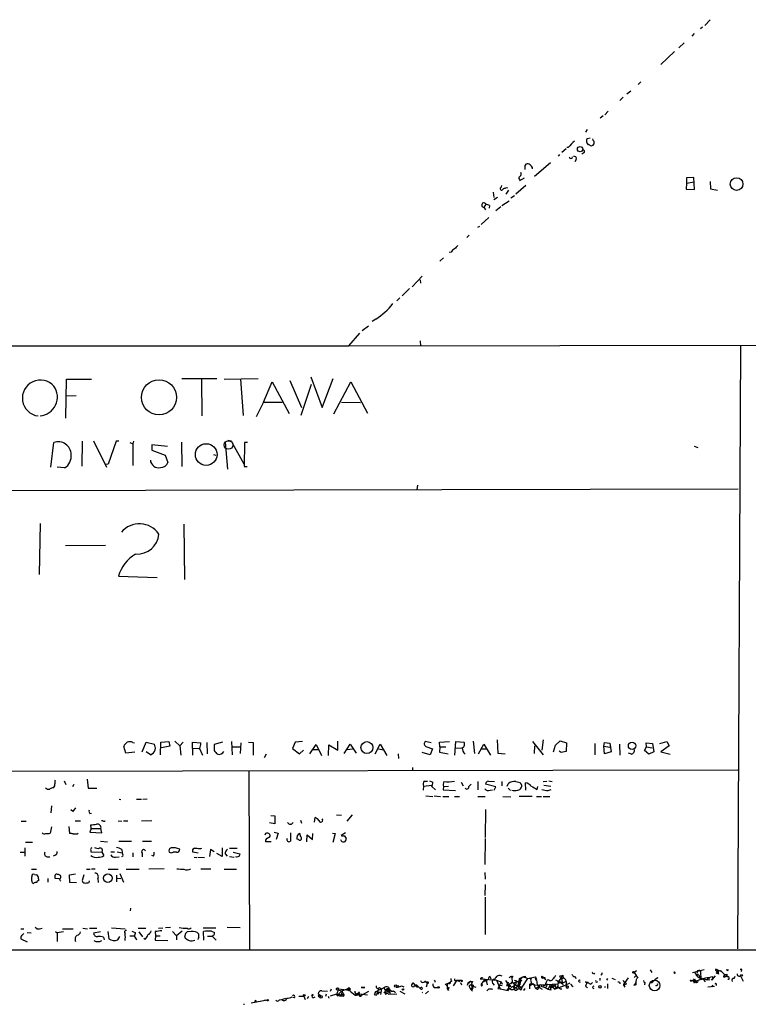
# Model space of a CAD drawing. Extents: x 1 to 737, y 2 to 936.
# Drawn here: x 419 to 570, y 2 to 206 of the extents above; entities that cross this region are included whole.
import ezdxf

# ---------------------------------------------------------------- set-up
doc = ezdxf.new("R2010")
doc.units = 0
doc.header["$MEASUREMENT"] = 0
doc.layers.add('MAIN', color=5, linetype='CONTINUOUS')

msp = doc.modelspace()

# ---------------------------------------------------------------- linework, layer by layer
at = {"layer": 'MAIN'}
for p, q in [((560.1547, 204.47), (559.7313, 204.1313)), ((561.7633, 205.994), (560.6627, 204.8086)), ((558.4613, 203.1153), (557.9533, 202.6073)), ((556.3447, 201.168), (555.244, 200.152)), ((554.3973, 199.39), (551.5187, 196.6806)), ((547.37, 193.1246), (546.862, 192.532)), ((543.7293, 189.9073), (543.052, 189.23)), ((545.338, 191.1773), (544.4913, 190.5846)), ((539.5807, 186.0973), (538.988, 185.5893)), ((540.5967, 187.0286), (539.9193, 186.2666)), ((536.2787, 183.2186), (535.94, 182.7106)), ((536.2787, 181.356), (536.8713, 181.5253)), ((537.6333, 180.848), (537.6333, 180.1706)), ((530.5213, 178.054), (530.2673, 177.7153)), ((531.876, 179.2393), (531.0293, 178.4773)), ((532.2993, 179.4933), (532.0453, 179.4933)), ((535.6013, 178.3926), (535.178, 178.1386)), ((523.4093, 174.9213), (523.4093, 175.8526)), ((528.6587, 176.3606), (525.3567, 173.482)), ((533.9927, 177.038), (533.7387, 176.53)), ((524.8487, 175.4293), (524.8487, 175.0906)), ((521.462, 169.926), (523.5787, 171.704)), ((522.224, 172.8893), (522.3087, 172.6353)), ((522.3087, 172.6353), (523.24, 173.228)), ((556.8527, 172.1273), (556.768, 170.8573)), ((558.3767, 173.3126), (556.8527, 173.228)), ((556.8527, 173.228), (556.8527, 172.1273)), ((556.8527, 172.1273), (558.4613, 172.3813)), ((558.546, 170.7726), (558.3767, 173.3126)), ((561.7633, 172.466), (561.848, 170.942)), ((516.8053, 170.2646), (516.89, 169.164)), ((519.938, 170.688), (519.43, 169.8413)), ((519.5993, 171.196), (519.7687, 171.1113)), ((520.446, 169.0793), (521.208, 169.5873)), ((556.768, 170.8573), (558.546, 170.7726)), ((561.848, 170.942), (563.2873, 170.688)), ((515.2813, 167.7246), (514.858, 167.132)), ((516.0433, 167.4706), (515.9587, 166.9626)), ((517.652, 169.164), (516.89, 168.656)), ((518.5833, 167.4706), (520.1073, 168.4866)), ((514.858, 167.132), (515.1967, 166.624)), ((518.3293, 167.2166), (517.3133, 166.37)), ((515.874, 165.0153), (514.2653, 163.576)), ((511.81, 161.3746), (511.302, 160.8666)), ((513.588, 162.9833), (514.0113, 163.2373)), ((508.0847, 157.8186), (507.6613, 157.734)), ((506.476, 156.6333), (505.714, 155.956)), ((499.9567, 150.622), (502.0733, 152.8233)), ((501.65, 152.0613), (501.7347, 151.384)), ((499.4487, 150.2833), (497.9247, 148.7593)), ((497.4167, 148.336), (496.824, 147.7433)), ((492.4213, 143.9333), (491.6593, 143.4253)), ((486.8333, 138.43), (489.1193, 141.0546)), ((489.6273, 141.5626), (490.8973, 142.5786)), ((501.65, 139.446), (501.7347, 138.3453)), ((309.2027, 138.43), (486.8333, 138.43)), ((486.8333, 138.43), (721.4447, 138.684)), ((568.0287, 138.3453), (567.436, 13.462)), ((428.1593, 123.444), (428.3287, 131.4873)), ((428.3287, 131.4873), (433.4933, 131.4873)), ((452.2047, 131.6566), (459.486, 131.6566)), ((456.2687, 131.4026), (456.3533, 123.8673)), ((461.01, 131.4873), (468.0373, 131.6566)), ((464.3967, 131.4873), (464.9047, 123.952)), ((469.138, 126.746), (470.916, 130.9793)), ((470.916, 130.9793), (474.472, 124.3753)), ((474.6413, 131.2333), (477.012, 125.6453)), ((478.9593, 131.9953), (481.33, 125.6453)), ((481.33, 125.6453), (483.616, 131.6566)), ((483.7007, 124.2906), (487.2567, 130.9793)), ((487.2567, 130.9793), (490.728, 124.46)), ((476.9273, 124.0366), (479.1287, 130.4713)), ((428.1593, 128.016), (430.276, 128.1006)), ((469.138, 126.746), (467.614, 123.698)), ((469.138, 126.746), (473.0327, 126.746)), ((485.3093, 126.746), (489.2887, 126.6613)), ((425.0267, 113.284), (425.704, 118.364)), ((431.546, 118.618), (431.4613, 113.4533)), ((433.9167, 118.7026), (436.626, 113.284)), ((438.5733, 118.618), (436.9647, 113.8766)), ((439.166, 118.618), (438.5733, 118.618)), ((441.452, 118.364), (442.0447, 118.11)), ((442.214, 118.618), (442.0447, 118.11)), ((452.12, 118.4486), (452.2047, 113.3686)), ((461.1793, 118.4486), (461.6873, 112.8606)), ((461.772, 118.872), (462.534, 118.7026)), ((465.2433, 118.364), (465.1587, 113.3686)), ((465.836, 118.364), (465.2433, 118.364)), ((442.0447, 118.11), (442.0447, 113.6226)), ((449.2413, 117.5173), (446.024, 117.856)), ((446.024, 117.856), (446.024, 116.7553)), ((446.024, 116.7553), (448.7333, 115.7393)), ((462.7033, 118.1946), (465.074, 113.9613)), ((558.4613, 117.602), (559.2233, 117.348)), ((448.7333, 115.7393), (449.326, 114.2153)), ((458.8087, 115.9086), (459.232, 115.7393)), ((427.9053, 113.1146), (426.3813, 113.284)), ((436.9647, 113.8766), (436.4567, 113.792)), ((465.1587, 113.3686), (465.7513, 113.3686)), ((159.5967, 107.7806), (567.6053, 108.7966)), ((501.0573, 109.5586), (500.9727, 108.5426)), ((422.8253, 101.6), (422.656, 91.0166)), ((452.628, 101.4306), (452.7973, 90.0006)), ((428.0747, 97.028), (436.372, 97.1126)), ((439.0813, 90.678), (447.1247, 90.424)), ((440.6053, 54.0173), (440.182, 55.372)), ((442.0447, 56.2186), (442.3833, 56.134)), ((443.992, 54.2713), (444.8387, 56.3033)), ((444.8387, 56.3033), (446.532, 55.88)), ((447.802, 53.6786), (447.8867, 56.3033)), ((447.8867, 56.3033), (449.4953, 56.388)), ((449.7493, 55.4566), (447.9713, 55.118)), ((449.4953, 56.388), (449.7493, 55.4566)), ((450.7653, 56.4726), (451.7813, 55.5413)), ((451.7813, 55.5413), (452.4587, 56.3033)), ((451.7813, 55.5413), (452.0353, 53.594)), ((454.4907, 53.594), (454.406, 56.3033)), ((454.406, 56.3033), (456.184, 56.134)), ((457.3693, 56.2186), (457.454, 53.848)), ((460.6713, 56.3033), (458.8933, 55.7953)), ((458.8933, 55.7953), (458.8933, 54.5253)), ((462.534, 56.388), (462.6187, 53.6786)), ((462.7033, 55.2873), (464.3967, 55.2873)), ((464.4813, 56.134), (464.312, 53.9326)), ((466.0053, 56.3033), (467.0213, 56.2186)), ((467.0213, 56.2186), (467.0213, 53.594)), ((475.742, 56.3033), (475.1493, 54.9486)), ((477.266, 56.388), (475.742, 56.3033)), ((478.79, 53.848), (480.06, 55.7953)), ((480.06, 55.7953), (481.1607, 53.5093)), ((482.6, 53.5093), (482.6847, 55.7106)), ((482.6847, 55.7106), (484.5473, 54.61)), ((484.5473, 54.61), (484.5473, 56.4726)), ((485.902, 53.9326), (487.0873, 55.88)), ((487.0873, 55.88), (488.3573, 54.0173)), ((492.3367, 53.848), (493.3527, 55.88)), ((493.3527, 55.88), (494.7073, 53.5093)), ((503.936, 56.134), (502.666, 56.388)), ((502.8353, 55.372), (504.19, 54.864)), ((505.6293, 56.3033), (507.746, 56.388)), ((505.714, 55.2873), (505.6293, 56.3033)), ((505.714, 55.2873), (505.6293, 54.1866)), ((505.714, 55.2873), (506.984, 55.2873)), ((508.8467, 53.594), (509.016, 56.388)), ((509.016, 56.388), (510.7093, 56.3033)), ((509.016, 55.118), (510.286, 55.0333)), ((512.6567, 56.4726), (512.9107, 53.9326)), ((513.7573, 53.848), (514.858, 55.88)), ((514.858, 55.88), (516.2127, 53.594)), ((517.5673, 56.7266), (517.7367, 54.0173)), ((524.9333, 56.388), (527.1347, 53.6786)), ((525.3567, 55.5413), (525.272, 53.9326)), ((527.1347, 56.7266), (526.8807, 54.61)), ((529.2513, 54.2713), (529.6747, 55.626)), ((529.6747, 55.626), (530.6907, 56.5573)), ((530.6907, 56.5573), (531.9607, 56.134)), ((531.9607, 56.134), (531.876, 54.356)), ((537.8873, 55.9646), (537.8873, 53.6786)), ((539.75, 55.4566), (539.8347, 56.2186)), ((539.75, 55.4566), (540.9353, 55.2026)), ((539.8347, 53.848), (539.75, 55.4566)), ((539.8347, 56.2186), (540.9353, 56.0493)), ((540.9353, 56.0493), (541.274, 54.2713)), ((542.9673, 55.88), (543.052, 53.594)), ((548.132, 54.5253), (548.5553, 55.2873)), ((548.5553, 55.2873), (548.4707, 56.134)), ((548.4707, 56.134), (549.8253, 55.9646)), ((548.5553, 55.2873), (549.7407, 55.118)), ((549.8253, 55.9646), (550.0793, 54.2713)), ((551.3493, 55.9646), (552.7887, 56.388)), ((553.2967, 55.5413), (551.5187, 54.2713)), ((552.7887, 56.388), (553.2967, 55.5413)), ((442.468, 54.1866), (440.6053, 54.0173)), ((445.6853, 53.6786), (444.8387, 54.2713)), ((454.4907, 55.0333), (455.7607, 54.9486)), ((455.8453, 54.9486), (456.5227, 53.594)), ((469.7307, 53.7633), (469.3073, 53.0013)), ((475.1493, 54.9486), (476.5887, 53.848)), ((476.5887, 53.848), (477.4353, 54.61)), ((479.3827, 54.7793), (480.3987, 54.7793)), ((486.4947, 54.7793), (487.5953, 54.864)), ((493.014, 54.864), (494.03, 54.6946)), ((497.078, 53.848), (497.1627, 52.9166)), ((503.682, 53.6786), (502.0733, 54.102)), ((504.19, 54.864), (503.682, 53.6786)), ((505.6293, 54.1866), (507.4073, 53.848)), ((514.4347, 54.864), (515.5353, 54.864)), ((517.7367, 54.0173), (519.2607, 53.848)), ((530.86, 54.102), (530.4367, 54.4406)), ((531.876, 54.356), (530.86, 54.102)), ((541.274, 54.2713), (539.8347, 53.848)), ((545.4227, 53.7633), (544.83, 54.0173)), ((549.0633, 53.7633), (548.132, 54.5253)), ((550.0793, 54.2713), (549.0633, 53.7633)), ((551.5187, 54.2713), (553.466, 53.7633)), ((500.0413, 51.054), (500.0413, 50.4613)), ((159.8507, 49.784), (567.5207, 50.546)), ((466.09, 50.2073), (466.2593, 13.3773)), ((427.8207, 48.26), (428.1593, 47.498)), ((429.8527, 47.498), (429.514, 46.99)), ((432.562, 48.5986), (432.816, 46.736)), ((502.3273, 47.1593), (502.2427, 46.3126)), ((502.3273, 47.1593), (504.0207, 47.3286)), ((502.4967, 48.1753), (503.174, 48.1753)), ((503.5973, 48.26), (504.2747, 48.006)), ((504.0207, 47.0746), (504.7827, 46.3973)), ((506.476, 47.0746), (506.3913, 46.3973)), ((506.476, 47.0746), (507.492, 47.1593)), ((510.1167, 48.006), (510.54, 47.244)), ((511.7253, 47.0746), (512.2333, 47.5826)), ((513.588, 48.0906), (513.588, 46.3973)), ((517.3133, 46.99), (515.1967, 47.5826)), ((515.7893, 48.1753), (517.0593, 48.0906)), ((516.9747, 46.3126), (517.3133, 46.99)), ((518.5833, 48.0906), (518.5833, 47.244)), ((519.684, 47.1593), (519.8533, 47.6673)), ((521.462, 48.0906), (522.3933, 47.9213)), ((523.5787, 46.3126), (523.494, 47.8366)), ((525.8647, 46.482), (526.034, 47.0746)), ((527.1347, 48.0906), (527.8967, 48.1753)), ((527.304, 47.3286), (528.7433, 47.1593)), ((528.32, 48.26), (528.9973, 48.0906)), ((432.816, 46.736), (434.594, 46.736)), ((502.8353, 45.1273), (504.2747, 45.0426)), ((504.5287, 45.1273), (505.8833, 45.0426)), ((506.3067, 45.0426), (507.5767, 45.0426)), ((506.3913, 46.3973), (508.9313, 46.228)), ((508.762, 45.0426), (509.778, 45.0426)), ((513.588, 45.0426), (515.112, 45.0426)), ((516.128, 46.3126), (516.636, 46.3973)), ((518.7527, 45.0426), (520.446, 44.958)), ((519.8533, 46.736), (520.3613, 46.228)), ((524.8487, 45.0426), (522.1393, 45.0426)), ((525.78, 45.0426), (526.796, 45.0426)), ((527.1347, 45.0426), (528.4893, 45.0426)), ((528.1507, 46.228), (528.828, 46.482)), ((425.196, 43.0953), (425.0267, 41.656)), ((439.2507, 44.45), (439.5893, 44.3653)), ((442.8067, 44.45), (443.8227, 44.45)), ((445.008, 44.45), (444.1613, 44.3653)), ((429.5987, 41.91), (429.1753, 42.2486)), ((433.1547, 41.4866), (433.4933, 41.5713)), ((470.662, 41.0633), (471.5087, 40.9786)), ((471.5087, 40.9786), (471.5087, 39.37)), ((484.2933, 41.2326), (485.3093, 41.148)), ((487.5107, 41.2326), (486.41, 39.878)), ((515.1967, 42.3333), (515.112, 36.4913)), ((418.9307, 39.878), (419.9467, 39.878)), ((428.752, 38.7773), (428.9213, 37.338)), ((430.1067, 39.9626), (431.2073, 39.9626)), ((433.4087, 38.354), (433.324, 39.116)), ((435.864, 39.9626), (435.5253, 39.9626)), ((438.9967, 39.9626), (439.7587, 39.878)), ((440.0973, 39.9626), (441.0287, 39.9626)), ((446.024, 39.9626), (443.8227, 39.878)), ((471.5087, 39.37), (470.408, 39.5393)), ((476.8427, 40.132), (477.012, 39.4546)), ((479.7213, 39.7086), (479.8907, 40.64)), ((425.196, 38.6926), (424.942, 37.4226)), ((430.53, 37.2533), (430.6993, 37.4226)), ((433.4087, 38.354), (433.1547, 37.592)), ((433.1547, 37.592), (435.61, 37.5073)), ((433.4087, 38.354), (435.4407, 38.354)), ((435.61, 37.5073), (435.4407, 38.354)), ((469.5613, 37.338), (469.392, 36.9993)), ((471.3393, 37.592), (472.186, 37.4226)), ((472.186, 37.4226), (471.7627, 36.068)), ((474.726, 37.5073), (474.726, 35.7293)), ((478.1127, 35.6446), (478.1973, 37.084)), ((478.1973, 37.084), (479.298, 36.068)), ((479.298, 36.068), (479.3827, 37.338)), ((483.4467, 37.4226), (484.0393, 37.338)), ((484.0393, 37.338), (483.5313, 35.4753)), ((486.156, 37.5073), (485.2247, 36.9146)), ((485.902, 36.9146), (486.3253, 36.322)), ((419.7773, 35.56), (421.2167, 35.56)), ((435.356, 35.7293), (436.7953, 35.6446)), ((439.166, 35.7293), (441.7907, 35.7293)), ((444.0767, 35.7293), (445.9393, 35.7293)), ((470.7467, 35.6446), (469.5613, 35.6446)), ((476.4193, 36.068), (476.0807, 36.1526)), ((515.112, 36.322), (515.0273, 30.9033)), ((418.6767, 33.4433), (419.6927, 33.4433)), ((419.6927, 34.3746), (419.6927, 32.6813)), ((425.958, 32.8506), (425.5347, 32.6813)), ((433.324, 33.8666), (433.324, 33.528)), ((433.324, 33.528), (435.61, 33.4433)), ((435.61, 33.4433), (436.0333, 32.766)), ((437.4727, 33.528), (438.2347, 33.528)), ((438.8273, 33.528), (439.8433, 33.3586)), ((440.0127, 32.6813), (439.674, 32.512)), ((439.7587, 34.036), (439.8433, 33.3586)), ((442.0447, 33.3586), (442.0447, 32.512)), ((443.992, 33.274), (443.992, 32.512)), ((446.3627, 32.6813), (446.024, 32.766)), ((451.104, 33.4433), (450.4267, 33.4433)), ((455.5913, 33.274), (454.4907, 33.4433)), ((454.8293, 34.29), (455.422, 34.29)), ((458.1313, 34.036), (457.962, 32.5966)), ((458.8933, 33.528), (458.1313, 34.036)), ((460.5867, 32.5966), (459.486, 33.1893)), ((460.5867, 34.3746), (460.5867, 32.5966)), ((461.1793, 33.1046), (461.6027, 32.6813)), ((462.1107, 34.29), (463.7193, 34.29)), ((462.8727, 33.4433), (464.2273, 33.1046)), ((424.2647, 32.512), (424.8573, 32.512)), ((438.4887, 32.4273), (439.2507, 32.512)), ((454.7447, 32.4273), (455.3373, 32.3426)), ((455.5067, 32.4273), (456.946, 32.3426)), ((462.1107, 32.5966), (463.042, 32.4273)), ((463.55, 32.4273), (463.3807, 32.512)), ((421.0473, 29.972), (422.0633, 29.972)), ((421.64, 28.8713), (422.0633, 28.7866)), ((428.9213, 28.7866), (430.1913, 28.956)), ((429.006, 27.178), (428.9213, 28.7866)), ((431.8847, 28.7866), (431.546, 27.6013)), ((432.4773, 29.972), (433.2393, 29.972)), ((433.4933, 30.0566), (434.2553, 30.0566)), ((436.9647, 29.972), (438.9967, 29.972)), ((438.658, 28.702), (438.658, 27.3473)), ((439.3353, 29.0406), (440.0973, 27.2626)), ((440.69, 29.972), (443.3993, 29.972)), ((448.564, 30.0566), (445.3467, 29.972)), ((458.216, 29.972), (456.184, 29.972)), ((461.01, 29.972), (463.55, 29.972)), ((515.0273, 29.2946), (515.112, 27.8553)), ((421.132, 27.5166), (421.132, 28.3633)), ((422.4867, 27.94), (422.4867, 27.5166)), ((424.434, 28.0246), (424.434, 27.2626)), ((426.8047, 27.94), (425.958, 28.0246)), ((430.3607, 27.0933), (429.006, 27.178)), ((432.9853, 27.178), (433.07, 27.5166)), ((434.7633, 28.0246), (434.848, 27.178)), ((438.7427, 28.1093), (439.5893, 28.0246)), ((515.112, 26.7546), (515.0273, 24.4686)), ((515.112, 24.13), (515.112, 16.4253)), ((441.5367, 21.336), (441.6213, 21.844)), ((418.846, 17.6106), (419.4387, 17.6106)), ((420.116, 16.8486), (420.9627, 16.764)), ((422.148, 17.6106), (421.8093, 17.8646)), ((426.0427, 17.018), (426.3813, 16.764)), ((427.6513, 16.9333), (426.3813, 16.764)), ((426.3813, 16.764), (426.3813, 14.986)), ((427.482, 17.6106), (429.6833, 17.6106)), ((431.7153, 17.6953), (432.6467, 17.6106)), ((433.07, 17.6953), (434.594, 17.6953)), ((435.356, 16.9333), (433.9167, 16.6793)), ((436.88, 17.018), (437.0493, 15.494)), ((437.642, 17.78), (440.436, 17.6106)), ((441.8753, 17.1026), (442.5527, 16.8486)), ((443.1453, 17.6953), (444.754, 17.6953)), ((443.3147, 16.9333), (444.0767, 15.9173)), ((446.7013, 17.018), (446.786, 16.1713)), ((447.3787, 17.6953), (448.31, 17.78)), ((449.834, 17.8646), (448.818, 17.78)), ((450.2573, 17.018), (451.104, 16.1713)), ((452.2893, 17.1026), (451.104, 16.1713)), ((452.9667, 16.5946), (452.7973, 15.8326)), ((454.152, 17.018), (453.3053, 16.9333)), ((455.7607, 15.8326), (455.7607, 16.51)), ((456.6073, 17.78), (459.232, 17.78)), ((456.7767, 15.24), (456.692, 17.018)), ((458.3853, 17.1026), (458.978, 16.8486)), ((461.6027, 17.9493), (464.312, 17.8646)), ((418.846, 15.494), (420.116, 14.9013)), ((435.9487, 15.8326), (436.118, 15.3246)), ((438.912, 15.3246), (439.3353, 16.002)), ((441.452, 16.1713), (442.3833, 16.1713)), ((444.5847, 15.4093), (444.3307, 15.5786)), ((446.786, 16.1713), (446.7013, 15.24)), ((446.7013, 15.24), (449.326, 15.1553)), ((446.786, 16.1713), (447.7173, 16.1713)), ((451.104, 16.1713), (451.104, 15.3246)), ((457.5387, 16.0866), (458.5547, 16.0866)), ((458.5547, 16.002), (459.3167, 15.24)), ((213.0213, 13.208), (591.7353, 13.208)), ((537.6333, 8.382), (537.8027, 8.2126)), ((539.3267, 8.382), (539.496, 8.4666)), ((546.5233, 8.89), (546.0153, 8.5513)), ((546.0153, 8.5513), (546.7773, 7.366)), ((549.3173, 9.0593), (549.656, 8.5513)), ((554.228, 8.636), (554.3127, 8.4666)), ((554.228, 8.636), (554.3127, 8.4666)), ((554.228, 8.636), (554.482, 8.5513)), ((558.1227, 8.5513), (560.4933, 9.144)), ((558.546, 8.636), (559.054, 7.7893)), ((559.054, 8.5513), (559.1387, 8.382)), ((559.6467, 8.9746), (559.7313, 8.7206)), ((559.7313, 8.7206), (559.816, 7.112)), ((563.2873, 9.0593), (562.9487, 9.2286)), ((563.2027, 8.89), (563.2873, 9.0593)), ((563.2873, 9.0593), (564.134, 8.7206)), ((564.7267, 8.128), (565.2347, 8.2126)), ((565.404, 8.9746), (565.5733, 9.144)), ((568.2827, 8.9746), (568.1133, 8.7206)), ((500.0413, 6.2653), (499.9567, 6.1806)), ((502.8353, 6.604), (503.174, 6.35)), ((503.174, 6.5193), (502.8353, 6.604)), ((502.92, 5.588), (503.174, 6.35)), ((504.7827, 6.6886), (504.6133, 6.9426)), ((507.238, 6.096), (507.9153, 6.604)), ((507.492, 6.35), (507.238, 6.096)), ((508.1693, 6.7733), (507.9153, 6.604)), ((509.27, 6.9426), (508.508, 5.7573)), ((508.9313, 6.858), (509.27, 6.9426)), ((509.27, 6.9426), (509.778, 6.6886)), ((509.27, 6.9426), (510.2013, 6.9426)), ((510.032, 6.4346), (510.2013, 6.0113)), ((511.556, 6.4346), (511.3867, 5.842)), ((511.556, 6.4346), (512.1487, 6.6886)), ((511.81, 6.35), (511.556, 6.4346)), ((512.1487, 6.6886), (512.4027, 6.4346)), ((512.4873, 6.6886), (512.4027, 6.4346)), ((514.096, 7.1966), (514.35, 7.1966)), ((514.2653, 7.366), (514.6887, 7.5353)), ((514.35, 7.4506), (514.35, 7.1966)), ((514.35, 7.1966), (517.4827, 6.9426)), ((514.5193, 6.35), (515.0273, 7.0273)), ((515.112, 6.858), (514.858, 6.604)), ((515.0273, 7.0273), (515.366, 6.604)), ((515.366, 6.604), (515.5353, 6.0113)), ((515.874, 7.62), (515.7047, 7.112)), ((516.0433, 7.874), (516.2973, 7.1966)), ((516.636, 6.35), (516.9747, 5.9266)), ((517.0593, 7.112), (518.414, 6.604)), ((517.4827, 6.9426), (518.2447, 5.1646)), ((518.414, 6.604), (517.7367, 5.2493)), ((518.414, 6.604), (518.668, 6.096)), ((519.3453, 6.858), (519.7687, 6.2653)), ((519.7687, 6.2653), (520.0227, 5.7573)), ((520.446, 6.1806), (520.7, 6.5193)), ((520.6153, 7.5353), (520.7, 6.5193)), ((520.7, 6.5193), (522.0547, 5.588)), ((521.5467, 6.858), (521.5467, 6.604)), ((522.224, 6.858), (521.8853, 6.0113)), ((521.8853, 6.0113), (522.3933, 6.35)), ((522.224, 6.858), (522.9013, 7.62)), ((522.224, 7.2813), (522.9013, 7.62)), ((522.224, 6.858), (522.3933, 6.35)), ((522.224, 6.858), (522.6473, 6.858)), ((522.5627, 7.0273), (522.6473, 6.858)), ((523.9173, 7.2813), (522.732, 5.5033)), ((522.9013, 7.62), (523.494, 7.5353)), ((523.4093, 7.7893), (523.494, 7.5353)), ((523.494, 7.5353), (523.9173, 7.2813)), ((523.9173, 7.2813), (524.6793, 7.366)), ((524.256, 7.366), (525.526, 7.62)), ((524.51, 6.1806), (524.764, 6.1806)), ((524.764, 6.1806), (525.3567, 5.9266)), ((525.1873, 6.1806), (525.3567, 5.9266)), ((525.3567, 5.9266), (530.1827, 6.1806)), ((525.526, 7.62), (525.78, 7.112)), ((526.8807, 7.7893), (527.7273, 7.112)), ((526.9653, 7.366), (527.1347, 7.5353)), ((527.05, 7.62), (527.558, 7.4506)), ((527.6427, 6.1806), (528.066, 6.096)), ((528.32, 7.0273), (527.9813, 6.9426)), ((529.6747, 7.0273), (530.0133, 6.858)), ((531.1987, 7.9586), (530.1827, 6.4346)), ((530.1827, 6.4346), (531.1987, 6.4346)), ((530.7753, 6.604), (530.86, 6.2653)), ((530.86, 7.5353), (531.1987, 5.9266)), ((530.86, 6.2653), (531.7913, 6.6886)), ((531.0293, 7.1966), (531.2833, 7.4506)), ((531.1987, 7.9586), (531.2833, 7.4506)), ((531.7913, 6.6886), (531.9607, 6.5193)), ((532.638, 6.35), (531.7913, 5.9266)), ((531.876, 6.6886), (531.9607, 6.5193)), ((531.876, 6.6886), (531.9607, 5.334)), ((533.4, 7.7046), (533.654, 7.7046)), ((533.654, 7.7046), (533.9927, 7.2813)), ((534.5853, 6.604), (534.8393, 6.5193)), ((536.1093, 6.5193), (536.448, 6.5193)), ((537.0407, 6.096), (537.3793, 6.4346)), ((538.3107, 6.604), (538.48, 6.6886)), ((538.9033, 7.366), (538.9033, 6.858)), ((540.512, 7.2813), (540.258, 6.9426)), ((540.512, 6.1806), (540.512, 5.2493)), ((541.3587, 7.366), (542.036, 7.112)), ((543.052, 6.4346), (543.052, 6.1806)), ((543.8987, 6.604), (544.1527, 6.6886)), ((543.9833, 6.2653), (544.83, 7.4506)), ((546.354, 7.874), (546.0153, 7.5353)), ((546.354, 6.5193), (546.1847, 6.1806)), ((548.2167, 6.4346), (548.132, 6.0113)), ((549.5713, 6.35), (550.3333, 7.112)), ((550.926, 7.4506), (550.3333, 7.112)), ((558.2073, 6.9426), (558.3767, 6.5193)), ((558.2073, 6.9426), (558.8847, 6.604)), ((558.546, 7.1966), (558.7153, 6.7733)), ((558.6307, 6.604), (558.7153, 6.7733)), ((558.7153, 6.7733), (558.8847, 6.604)), ((558.8847, 7.9586), (559.054, 7.7893)), ((558.8847, 6.604), (559.308, 6.6886)), ((559.1387, 6.5193), (559.308, 6.6886)), ((559.308, 7.5353), (559.562, 7.62)), ((559.562, 7.4506), (559.816, 7.112)), ((560.2393, 7.2813), (559.816, 7.112)), ((560.2393, 7.2813), (560.7473, 6.604)), ((560.2393, 7.2813), (561.1707, 7.0273)), ((560.2393, 7.2813), (560.4933, 7.112)), ((561.2553, 7.4506), (561.1707, 7.0273)), ((561.594, 6.9426), (561.1707, 7.0273)), ((562.7793, 7.874), (562.0173, 6.9426)), ((562.0173, 6.9426), (562.356, 7.366)), ((562.102, 7.7046), (562.356, 7.366)), ((563.0333, 6.1806), (563.0333, 5.842)), ((564.5573, 7.62), (564.8113, 7.62)), ((564.7267, 7.9586), (564.8113, 7.62)), ((565.15, 7.7893), (564.8113, 7.62)), ((564.9807, 7.7046), (565.15, 7.7893)), ((565.15, 8.0433), (565.15, 7.7893)), ((565.658, 7.112), (565.404, 7.112)), ((566.7587, 7.2813), (566.928, 7.7893)), ((568.0287, 7.874), (568.2827, 8.128)), ((568.0287, 7.874), (568.6213, 6.7733)), ((568.2827, 8.128), (568.452, 7.7893)), ((480.9913, 3.7253), (480.4833, 4.1486)), ((481.2453, 4.7413), (482.4307, 4.6566)), ((483.1927, 5.08), (482.9387, 4.572)), ((483.0233, 3.7253), (484.378, 4.1486)), ((484.2087, 4.9953), (485.394, 4.7413)), ((484.7167, 5.08), (484.378, 4.1486)), ((484.378, 4.1486), (484.9707, 3.7253)), ((484.378, 4.1486), (484.9707, 3.7253)), ((486.918, 4.826), (484.7167, 5.08)), ((484.7167, 4.064), (485.394, 4.7413)), ((485.394, 4.7413), (485.3093, 3.8946)), ((485.394, 4.7413), (486.5793, 5.1646)), ((485.394, 4.7413), (485.7327, 4.064)), ((486.5793, 5.1646), (486.8333, 4.7413)), ((486.8333, 4.7413), (486.918, 4.826)), ((486.918, 4.826), (486.8333, 4.7413)), ((486.8333, 4.7413), (486.918, 4.826)), ((487.172, 5.08), (486.918, 4.826)), ((487.0873, 4.6566), (488.188, 3.81)), ((488.696, 4.2333), (489.0347, 4.2333)), ((488.8653, 4.2333), (488.696, 4.064)), ((489.0347, 4.1486), (490.728, 3.8946)), ((490.3047, 4.2333), (489.2887, 3.7253)), ((490.1353, 5.4186), (489.3733, 5.4186)), ((489.3733, 5.4186), (490.1353, 5.4186)), ((490.8973, 4.572), (490.3047, 4.2333)), ((492.252, 4.1486), (492.0827, 3.9793)), ((492.6753, 3.8946), (492.76, 4.4873)), ((492.9293, 5.08), (492.76, 4.4873)), ((492.76, 4.4873), (493.4373, 4.4873)), ((493.1833, 5.4186), (493.6067, 5.1646)), ((493.6067, 5.1646), (493.4373, 3.9793)), ((493.6067, 5.1646), (494.1993, 5.4186)), ((494.3687, 4.572), (494.1147, 4.318)), ((494.4533, 4.064), (494.7073, 4.2333)), ((494.792, 5.1646), (495.046, 4.572)), ((495.046, 4.572), (495.4693, 4.2333)), ((495.046, 4.064), (496.824, 4.1486)), ((496.2313, 4.7413), (496.4853, 4.318)), ((497.078, 5.7573), (497.2473, 5.588)), ((497.4167, 4.6566), (498.4327, 4.1486)), ((497.7553, 5.7573), (498.2633, 5.588)), ((500.4647, 5.842), (500.9727, 5.9266)), ((500.9727, 5.9266), (500.5493, 5.9266)), ((500.5493, 5.9266), (501.0573, 5.5033)), ((500.9727, 5.9266), (501.4807, 5.334)), ((500.9727, 5.9266), (501.0573, 5.5033)), ((501.7347, 5.1646), (501.4807, 5.334)), ((501.4807, 5.334), (501.7347, 5.334)), ((502.7507, 4.1486), (503.3433, 4.6566)), ((504.6133, 5.4186), (505.2907, 5.4186)), ((504.6133, 5.334), (504.6133, 5.4186)), ((507.1533, 5.7573), (507.238, 6.096)), ((507.238, 6.096), (507.238, 5.1646)), ((507.492, 5.08), (507.238, 5.1646)), ((507.238, 5.1646), (507.492, 4.826)), ((511.8947, 5.5033), (512.064, 5.08)), ((512.064, 5.08), (512.572, 5.588)), ((512.318, 4.9953), (512.064, 5.08)), ((512.064, 5.08), (512.4873, 4.6566)), ((512.2333, 5.842), (513.1647, 5.5033)), ((512.6567, 5.9266), (512.572, 5.588)), ((515.7893, 5.08), (515.4507, 4.7413)), ((517.7367, 5.2493), (518.2447, 5.1646)), ((518.0753, 5.9266), (518.668, 5.842)), ((518.2447, 5.1646), (519.8533, 4.826)), ((519.5147, 5.842), (520.0227, 5.7573)), ((520.0227, 5.7573), (519.8533, 4.826)), ((520.0227, 4.9953), (520.192, 5.2493)), ((521.5467, 5.5033), (521.716, 4.9953)), ((521.716, 4.9953), (522.732, 5.5033)), ((521.8853, 6.0113), (522.224, 5.1646)), ((522.478, 4.9106), (522.224, 5.1646)), ((524.3407, 5.842), (524.3407, 5.1646)), ((524.5947, 5.842), (524.3407, 5.842)), ((525.6953, 5.334), (526.288, 5.588)), ((526.034, 5.7573), (526.288, 5.588)), ((526.034, 5.08), (526.288, 5.588)), ((526.4573, 5.334), (526.9653, 5.08)), ((527.4733, 5.7573), (527.1347, 5.7573)), ((528.066, 6.096), (527.7273, 5.4186)), ((528.1507, 4.9953), (528.574, 5.9266)), ((528.7433, 4.9106), (528.1507, 4.9953)), ((528.828, 6.0113), (528.574, 5.9266)), ((528.574, 5.9266), (528.828, 6.0113)), ((528.6587, 5.6726), (528.6587, 5.334)), ((528.6587, 5.334), (529.1667, 5.5033)), ((528.828, 6.0113), (529.1667, 5.5033)), ((529.7593, 6.0113), (529.1667, 5.5033)), ((529.1667, 5.5033), (529.5053, 5.08)), ((529.5053, 5.08), (531.7913, 5.9266)), ((529.844, 5.334), (529.5053, 5.08)), ((530.6907, 5.1646), (531.0293, 5.1646)), ((531.7913, 5.9266), (531.9607, 5.334)), ((532.8073, 6.096), (533.3153, 5.588)), ((535.94, 5.6726), (536.3633, 5.4186)), ((539.9193, 5.4186), (540.0887, 5.6726)), ((543.8987, 5.842), (544.068, 5.5033)), ((546.354, 6.096), (545.846, 5.842)), ((550.672, 5.842), (550.418, 5.7573)), ((561.2553, 5.588), (562.6947, 5.6726)), ((562.102, 5.588), (562.356, 5.9266)), ((469.9, 2.794), (466.598, 2.2013)), ((467.5293, 2.7093), (467.614, 2.4553)), ((469.9, 2.794), (469.3073, 2.7093)), ((472.44, 2.8786), (472.948, 2.9633)), ((472.948, 2.9633), (473.7947, 3.2173)), ((475.5727, 3.302), (475.234, 3.3866)), ((476.504, 3.6406), (477.52, 3.6406)), ((477.52, 3.6406), (477.774, 2.9633)), ((478.4513, 3.556), (478.1973, 3.048)), ((479.298, 3.3866), (479.2133, 3.81)), ((482.1767, 4.064), (482.0073, 3.556)), ((482.6847, 3.302), (482.854, 3.3866)), ((484.8013, 4.064), (485.3093, 3.8946)), ((484.9707, 3.7253), (485.7327, 4.064)), ((484.9707, 3.7253), (485.648, 3.6406)), ((485.7327, 4.064), (485.648, 3.6406)), ((488.696, 4.064), (488.188, 3.81)), ((488.696, 4.064), (489.2887, 3.7253)), ((464.9893, 1.9473), (465.2433, 1.9473))]:
    msp.add_line(p, q, dxfattribs=at)
for centre, radius in [((534.7884, 179.1576), 0.5521), ((567.2376, 171.9258), 1.3121), ((447.486, 127.7275), 3.641), ((457.2636, 115.8784), 2.2468), ((490.602, 55.144), 1.2483), ((545.5666, 55.5017), 0.7621), ((436.8713, 28.0903), 0.8906), ((545.8671, 8.5725), 0.1496), ((510.2225, 6.7945), 0.1496), ((520.6576, 7.6623), 0.1338), ((530.7753, 7.7047), 0.1893), ((544.1526, 6.1807), 0.1893), ((546.227, 6.0537), 0.1338), ((550.2486, 5.842), 1.1039), ((557.7416, 6.858), 0.0946), ((496.5579, 5.7332), 0.2493), ((498.0516, 5.0377), 0.1338), ((505.4388, 5.4399), 0.1496), ((520.1708, 5.7362), 0.1496), ((538.9244, 5.588), 0.2751), ((470.0411, 2.794), 0.1411), ((477.6046, 3.81), 0.1893), ((479.2979, 3.8735), 0.1058), ((480.7642, 3.6599), 0.2362), ((481.088, 3.4955), 0.2493), ((489.2251, 3.6407), 0.1058)]:
    msp.add_circle(centre, radius, dxfattribs=at)
at = {"layer": 'MAIN', "color": 5}
msp.add_circle((461.8989, 117.856), 0.8904, dxfattribs=at)
at = {"layer": 'MAIN'}
for centre, radius, start, end in [((871.6514, -158.5041), 478.9594, 134.885409, 135.114591), ((537.1119, 180.8208), 0.9903, 147.285632, 227.901835), ((536.575, 179.7897), 0.3223, 23.184586, 113.200924), ((537.083, 180.5515), 0.6693, 251.559637, 325.310261), ((537.9302, 181.314), 0.5526, 184.432108, 237.497791), ((532.892, 177.5671), 0.3394, 183.56475, 356.435251), ((533.5948, 177.2327), 0.443, 333.926622, 116.084995), ((535.3936, 178.6543), 0.3342, 308.437515, 97.962819), ((523.9135, 175.533), 0.597, 54.992255, 147.630393), ((523.5366, 174.7099), 1.4964, 28.735138, 61.264862), ((522.5344, 173.1715), 0.4195, 109.652905, 222.275527), ((521.9459, 174.002), 0.6243, 315.77878, 31.541369), ((518.0331, 171.6616), 0.5518, 302.463229, 355.603684), ((518.5692, 170.9749), 0.3262, 137.33528, 241.588605), ((518.4818, 171.1366), 0.4537, 261.405541, 345.969882), ((476.9165, 340.4128), 174.5169, 283.927616, 284.156831), ((514.847, 167.5873), 0.4554, 17.543877, 271.383991), ((515.1973, 166.2025), 1.5244, 56.291169, 86.841227), ((678.4255, -10.4902), 239.462, 134.885408, 135.114592), ((509.0584, 157.5224), 1.0177, 106.932196, 163.080214), ((483.9773, 156.8401), 15.4236, 303.193866, 321.08057), ((422.8914, 127.5782), 3.743, 41.287011, 262.487089), ((422.4797, 127.789), 3.9369, 275.036183, 35.015746), ((426.5929, 115.8487), 2.6677, 1.286581, 109.463266), ((426.5279, 115.5079), 2.7613, 299.921431, 8.343727), ((447.3744, 114.8374), 1.693, 183.864503, 284.629701), ((447.8866, 114.7234), 1.5264, 266.822877, 340.557259), ((443.4043, 96.5868), 4.9378, 34.711592, 139.065683), ((442.9619, 99.7537), 4.5154, 265.877588, 355.489474), ((446.6159, 88.4867), 7.8467, 120.46673, 163.783898), ((441.452, 55.0502), 1.3101, 63.102463, 165.78132), ((444.5434, 54.9912), 2.1782, 352.173823, 24.082141), ((454.3357, 56.021), 1.8518, 324.610514, 3.498552), ((503.1115, 55.9401), 0.6317, 134.846083, 244.071813), ((512.0835, 55.0603), 1.7138, 178.070576, 229.183306), ((510.0661, 55.846), 0.7892, 292.704756, 35.411928), ((445.3042, 55.0757), 1.4481, 285.257895, 344.742105), ((460.969, 55.839), 2.4565, 212.329512, 237.670488), ((459.9376, 54.8154), 1.0893, 254.980153, 335.055873), ((545.2024, 54.6439), 0.9078, 284.045429, 8.578205), ((425.0961, 47.439), 0.81, 310.233036, 16.369981), ((427.4415, 47.8787), 1.5824, 159.637627, 187.677432), ((503.037, 47.5631), 0.8165, 131.430165, 209.638699), ((502.0168, 48.1214), 2.2608, 332.418273, 357.074191), ((507.5045, 47.5004), 1.1131, 147.980431, 202.489603), ((507.3227, 56.9347), 8.8769, 265.075606, 279.331168), ((511.3383, 46.9657), 0.4021, 201.153115, 15.716355), ((515.7751, 47.5969), 0.5786, 88.593643, 181.416257), ((521.1603, 45.9689), 2.1431, 81.906951, 127.580003), ((522.9442, 47.964), 0.5526, 184.432108, 237.497791), ((522.214, 47.2081), 0.5213, 311.983128, 33.78456), ((523.1173, 45.8016), 2.0696, 40.99737, 79.512657), ((694.603, 343.1812), 341.3254, 240.143138, 240.372313), ((424.6035, 47.4702), 0.9386, 223.795632, 285.688804), ((425.7033, 45.2985), 1.5244, 93.158773, 123.708831), ((515.7894, 47.3571), 1.098, 226.047932, 287.961359), ((521.2503, 48.557), 2.3325, 254.202392, 285.797608), ((521.8064, 47.1235), 0.8147, 275.557346, 338.173778), ((528.3337, 50.445), 4.221, 249.864971, 267.515164), ((442.0537, 32.8353), 15.4103, 140.333339, 143.922958), ((433.5784, 41.9524), 0.6297, 160.365149, 227.709785), ((391.5957, 335.4976), 299.3047, 278.014138, 278.243343), ((434.7033, 38.5479), 0.7625, 345.267529, 104.739738), ((436.0545, 40.1107), 0.2413, 217.862488, 344.765709), ((474.7092, 39.9011), 0.6392, 205.694995, 342.472182), ((479.0844, 38.8172), 1.9932, 38.108952, 66.138207), ((481.0418, 40.1159), 0.3951, 189.998739, 43.14313), ((423.7054, 37.7635), 0.5237, 209.291595, 305.659773), ((424.2648, 39.7092), 2.3848, 263.883473, 286.497195), ((429.1327, 35.7698), 1.5824, 69.637627, 97.677432), ((430.1067, 248.9031), 211.6502, 269.885381, 270.114592), ((469.8999, 36.5547), 0.8534, 46.001755, 113.377559), ((470.0268, 36.9571), 0.5117, 294.461561, 24.416152), ((476.9938, 36.4369), 0.9563, 109.579272, 197.294338), ((478.1979, 37.4229), 1.527, 183.187323, 213.684864), ((485.5634, 37.5501), 0.7201, 241.943894, 298.049084), ((470.3516, 35.7067), 0.7927, 98.188368, 184.492942), ((474.4641, 36.1133), 0.4648, 153.324712, 304.29521), ((476.6733, 36.322), 0.3592, 225, 45), ((485.727, 36.2214), 0.6067, 194.645506, 9.544608), ((424.3323, 33.1046), 0.5965, 145.40144, 263.492197), ((425.7705, 33.4533), 0.6312, 287.280921, 14.617437), ((433.6486, 34.0218), 0.3598, 101.316179, 205.553719), ((434.467, 34.3108), 1.9216, 233.502202, 281.435651), ((434.8056, 35.6444), 1.3865, 238.733619, 282.344134), ((434.961, 34.2751), 1.8513, 266.500503, 305.395925), ((435.2854, 33.8243), 0.5005, 310.429952, 111.495302), ((438.3194, 33.3587), 0.9467, 206.567758, 280.30214), ((438.0794, 31.3121), 3.1999, 58.345929, 79.582729), ((439.2504, 32.8505), 0.7808, 347.485518, 40.595723), ((444.2913, 33.5805), 0.4284, 28.060685, 225.680935), ((444.8809, 33.2315), 1.5807, 339.629778, 7.700518), ((450.1643, 33.7396), 0.6551, 104.227158, 206.889681), ((450.0034, 34.459), 1.1004, 247.370923, 292.624271), ((450.357, 30.5002), 3.8905, 68.524849, 95.216162), ((451.1887, 34.0359), 0.5986, 261.865837, 8.134163), ((454.9775, 33.7397), 0.5699, 105.072595, 211.33616), ((455.8877, 35.5168), 1.3122, 249.212964, 290.782954), ((462.6468, 33.0058), 1.4709, 130.718332, 176.148352), ((591.15, -9.4769), 133.8752, 161.45383, 161.682999), ((506.1315, -94.4954), 133.8752, 108.317001, 108.54617), ((421.4706, 28.5327), 0.3786, 63.421413, 206.578587), ((421.8095, 28.1305), 0.7035, 344.288422, 68.851971), ((426.2967, 28.5325), 0.3787, 63.44848, 153.414653), ((256.608, 28.3633), 169.3503, 359.885409, 0.114591), ((426.4064, 27.9138), 0.9594, 47.162672, 86.438195), ((426.6989, 28.3475), 0.4497, 295.043828, 36.864802), ((434.2312, 28.448), 0.68, 321.490205, 95.104413), ((452.2468, 35.7719), 5.8124, 259.511323, 273.760372), ((453.2816, 31.1379), 1.3366, 240.725142, 306.003106), ((421.5807, 27.4489), 0.4538, 171.419912, 255.972943), ((421.9788, 26.4157), 0.7809, 77.485518, 130.595723), ((422.4443, 27.2203), 0.2993, 81.856362, 188.124688), ((299.974, -56.964), 152.6261, 33.57027, 33.799453), ((432.1385, 27.6858), 0.5985, 188.116564, 261.883436), ((432.3081, 29.4615), 2.3818, 263.875783, 286.518371), ((418.7189, 16.9759), 0.7785, 292.378134, 337.605454), ((422.4442, 20.9552), 3.3577, 264.939051, 283.862835), ((430.2336, 17.2297), 1.0178, 286.930557, 343.069443), ((434.6503, 16.7286), 0.7353, 183.844658, 278.839761), ((440.6794, 16.8963), 0.3876, 75.766569, 231.10474), ((436.6104, 15.875), 3.8927, 349.345625, 10.652929), ((654.1178, -25.9247), 215.8457, 168.57026, 168.799443), ((442.7061, 17.2588), 2.6363, 315.447218, 339.616929), ((444.5986, 17.4979), 1.2939, 296.567032, 346.110889), ((450.0944, -4.6283), 21.9106, 95.338088, 98.908732), ((453.4568, 26.8617), 9.1676, 258.931038, 269.053116), ((537.8234, -67.8985), 119.7487, 134.893867, 135.123016), ((453.6704, 18.3199), 0.7235, 239.692258, 311.733506), ((454.5256, 15.4001), 1.6605, 41.943869, 103.002634), ((457.8536, 10.7564), 6.3684, 85.210806, 100.509563), ((458.0481, 16.6792), 0.9452, 333.402419, 10.324365), ((419.5022, 15.748), 0.7037, 133.785044, 201.16028), ((430.9815, 15.4554), 0.9191, 119.420913, 210.711448), ((434.8057, 16.5487), 1.6089, 240.002463, 299.994453), ((435.0595, 13.8427), 2.1795, 65.922204, 97.810749), ((438.1468, 17.2362), 2.0591, 237.791097, 291.815878), ((440.7337, 14.3519), 2.3332, 22.372789, 45.008682), ((454.2449, 16.9266), 1.8145, 217.079568, 291.638984), ((456.0569, 15.367), 0.5518, 122.463229, 175.603684), ((458.851, 15.9596), 0.2994, 81.878017, 171.856362), ((660.219, 92.6258), 152.6259, 213.578058, 213.807262), ((537.5063, 8.509), 0.1796, 135, 315), ((539.1997, 8.255), 0.1796, 225, 45), ((554.0592, 7.7065), 0.9447, 63.41325, 79.707088), ((554.4188, 8.4662), 0.106, 179.783994, 53.400363), ((559.2233, 8.6783), 0.2117, 90, 216.875312), ((559.5621, 8.2963), 0.6836, 82.890579, 119.711613), ((563.0878, 9.0835), 0.201, 133.790557, 353.083627), ((562.864, 8.7207), 0.3787, 296.558284, 26.558284), ((520.9373, -118.7027), 133.8753, 71.443693, 71.672876), ((562.03, 8.2207), 1.5113, 359.692919, 33.702685), ((562.3984, 6.3923), 2.9041, 36.703775, 59.324187), ((607.5746, 93.7142), 94.6528, 243.313562, 243.5428), ((565.8691, 8.0008), 0.6688, 161.537961, 214.707074), ((567.817, 8.2127), 0.4713, 169.708202, 349.68428), ((568.1769, 9.0805), 0.1497, 314.972935, 188.140927), ((500.1353, 5.8981), 0.3342, 122.301581, 350.334712), ((500.1683, 6.223), 0.1339, 341.537987, 161.578587), ((500.2533, 5.8846), 0.299, 8.075896, 81.924104), ((502.1904, 6.9351), 0.4622, 189.602948, 327.764631), ((502.5814, 6.2653), 0.4233, 53.143638, 90.013536), ((503.2587, 6.4346), 0.1197, 224.966157, 135), ((505.2605, 6.0838), 0.9905, 174.391856, 229.200438), ((504.698, 6.858), 0.1894, 243.434949, 296.565051), ((507.0264, 5.9267), 0.2117, 306.837414, 180.027065), ((507.6855, 6.5072), 0.2494, 219.090515, 22.842571), ((508.3388, 7.112), 0.3787, 153.44848, 243.414653), ((508.9313, 7.0696), 0.2116, 143.124688, 270), ((512.1063, 6.3923), 0.2993, 81.856362, 188.124688), ((512.318, 91.3385), 84.6501, 269.885409, 270.114592), ((512.7263, 6.0591), 0.4957, 130.754247, 251.864758), ((556.5431, -35.0562), 59.892, 134.90232, 135.131435), ((514.3077, 7.4083), 0.0599, 45, 224.932355), ((514.6233, 5.9998), 0.3654, 106.540006, 221.582751), ((514.7715, 11.824), 4.8035, 273.052597, 281.202327), ((515.2813, 6.7733), 0.1893, 296.578587, 153.421413), ((517, 6.6463), 0.4695, 82.743283, 219.145968), ((518.161, 6.7444), 1.1614, 64.116694, 161.547891), ((518.8951, 6.6848), 1.046, 306.322154, 355.569787), ((520.3471, 5.8562), 0.3391, 73.045081, 196.954919), ((520.4036, 7.3236), 0.2993, 45, 171.856362), ((520.539, 6.511), 1.012, 294.209675, 5.272855), ((520.6346, 6.0921), 0.5968, 302.358529, 35.024268), ((521.4196, 7.3235), 0.4826, 232.120851, 285.271781), ((520.5434, 9.5845), 3.2028, 280.43141, 301.649458), ((521.6526, 7.1754), 0.5811, 259.500265, 10.499735), ((480.0534, 91.6476), 94.6976, 296.443722, 296.672824), ((523.0425, 6.2089), 0.7599, 121.334853, 195.071288), ((480.8278, 134.7121), 133.8752, 288.316987, 288.546157), ((524.51, 5.969), 0.2116, 90, 216.875312), ((525.124, 6.9426), 0.614, 136.405547, 223.587694), ((609.3193, -36.3087), 94.6305, 153.32033, 153.54954), ((525.0604, 6.5406), 0.3817, 183.198981, 289.417554), ((526.2881, 7.4507), 0.7807, 167.475173, 229.394725), ((528.9354, 7.0065), 3.1589, 182.694476, 203.294332), ((527.0288, 7.5988), 0.2413, 127.862488, 254.742799), ((527.113, 7.8523), 0.2407, 195.173694, 254.826306), ((526.7718, 6.4087), 0.9573, 317.120783, 356.484521), ((528.6843, 6.2906), 0.9588, 137.155503, 176.448267), ((528.701, 7.3236), 0.4827, 217.87186, 344.745922), ((527.9377, 8.7638), 1.9916, 308.103582, 336.153182), ((529.6959, 5.8843), 0.5699, 285.062887, 31.327573), ((529.8442, 6.6042), 0.305, 33.674436, 56.325564), ((531.112, 9.3904), 2.8067, 248.821054, 263.10996), ((530.0718, 6.6214), 0.4545, 284.121846, 8.502715), ((531.0434, 6.5641), 0.9184, 357.203954, 74.857599), ((534.67, 6.7733), 0.1893, 26.578587, 243.421413), ((536.0247, 6.6039), 0.1198, 135, 315), ((537.041, 5.5878), 1.1042, 122.481141, 175.595723), ((537.3787, 7.1959), 1.1506, 216.016391, 252.917772), ((538.1837, 6.731), 0.1796, 135, 315), ((542.7556, 6.0534), 0.4829, 52.133342, 105.236386), ((628.4639, 49.1233), 94.6529, 206.464022, 206.693205), ((544.0468, 6.0325), 0.2413, 105.257201, 232.137512), ((548.8094, 6.35), 2.4685, 157.835246, 185.905982), ((548.5128, 6.9001), 0.5517, 184.376403, 237.539959), ((551.5507, 5.6691), 1.8879, 109.323705, 130.154912), ((550.672, 6.0536), 0.2116, 270, 36.875312), ((557.3784, 8.4009), 1.6774, 283.993164, 314.113543), ((558.546, 6.6463), 0.2116, 216.875312, 36.875312), ((558.5037, 6.5616), 0.1339, 198.421413, 18.462013), ((559.2234, 5.3339), 1.5264, 86.822877, 109.442742), ((559.0117, 6.5616), 0.1339, 161.537987, 341.578587), ((559.181, 7.6482), 0.4291, 332.587157, 133.668658), ((559.0115, 7.4928), 0.2995, 8.157154, 81.842846), ((560.7254, 4.9757), 2.3563, 101.905565, 126.980293), ((558.6751, 12.2291), 5.2427, 282.568992, 294.293272), ((560.6474, 11.6758), 4.2292, 272.501675, 290.117139), ((561.2976, 7.1119), 0.3413, 330.265529, 97.11877), ((562.9063, 6.1383), 0.1339, 18.421413, 198.421413), ((564.8113, 7.7046), 0.2677, 108.421413, 198.421413), ((564.8537, 7.8316), 0.1796, 135, 315), ((565.0231, 7.5776), 0.4827, 74.757374, 127.88123), ((565.4252, 7.3237), 0.3147, 317.717737, 109.667298), ((566.6063, 6.9426), 0.3714, 65.774365, 223.145356), ((481.2101, 4.0004), 0.7418, 87.279935, 168.474956), ((484.3568, 5.08), 0.1706, 82.862488, 209.765709), ((484.5643, 3.9793), 0.2517, 137.737028, 19.666075), ((484.505, 5.08), 0.2117, 0, 126.875312), ((486.8616, 5.0235), 0.3156, 10.316217, 153.443068), ((486.6499, 4.7272), 0.4431, 350.831064, 99.168936), ((488.4261, 4.482), 0.367, 151.59139, 317.340907), ((488.0825, 5.3018), 1.4955, 274.045219, 309.546569), ((488.95, 4.2968), 0.1059, 323.140927, 216.859073), ((492.5483, 4.2545), 0.3147, 47.717737, 199.667298), ((492.8658, 5.6303), 0.3816, 160.558299, 326.305768), ((492.9082, 4.3603), 0.1951, 139.405074, 347.480746), ((493.0386, 4.6213), 0.3093, 110.696991, 281.208177), ((491.2886, 10.8539), 6.1656, 285.432633, 298.169843), ((494.7074, 3.9791), 0.6827, 82.88227, 150.239505), ((494.4798, 5.2546), 0.3249, 149.686445, 343.918959), ((494.6573, 4.8914), 0.6984, 23.029456, 130.982169), ((494.8026, 4.7095), 0.4552, 91.334268, 197.583059), ((494.8339, 4.3602), 0.4823, 164.718831, 217.891655), ((495.0207, 5.1903), 0.9588, 227.155503, 266.448267), ((494.8962, 4.8585), 0.3233, 297.603364, 108.799171), ((495.0883, 5.0376), 0.4827, 232.12814, 344.745922), ((495.341, 4.3174), 0.3889, 192.488858, 220.66202), ((495.9067, 5.2633), 0.6147, 189.240122, 301.874964), ((496.5064, 8.6575), 3.1577, 272.691875, 293.297943), ((497.1203, 5.2071), 0.5518, 94.396316, 147.536771), ((501.904, 5.2493), 0.1893, 206.578587, 153.421413), ((501.9207, 4.4027), 0.1745, 330.967716, 29.003572), ((507.9579, 5.2069), 0.4829, 142.133342, 195.236386), ((512.0428, 5.6938), 0.2414, 37.88123, 232.137512), ((512.5721, 5.2483), 0.6836, 82.890579, 119.711613), ((512.1486, 5.4187), 0.456, 291.806076, 21.79441), ((514.3711, 5.9266), 0.1707, 262.895811, 97.100038), ((516.043, 2.7059), 2.3876, 73.510381, 96.099568), ((519.8534, 4.9953), 0.1693, 0, 269.966157), ((520.2525, 5.5517), 0.3084, 138.181288, 334.432019), ((520.7147, 5.6505), 0.6589, 217.508153, 331.295863), ((520.9661, 4.9713), 0.6243, 58.453829, 134.227622), ((521.2503, 5.5456), 0.2993, 171.856362, 351.878017), ((521.4287, 5.1863), 0.345, 113.220401, 326.383631), ((522.1657, 4.1151), 1.4993, 67.807569, 125.610978), ((522.5879, 5.5558), 0.5343, 121.506331, 227.070579), ((522.1603, 5.3975), 0.5814, 303.124262, 10.484658), ((523.1553, 5.1224), 0.2117, 216.896962, 36.837414), ((526.0833, 5.8136), 0.7353, 171.160239, 266.155342), ((526.5844, 5.6938), 0.3146, 340.349851, 199.644027), ((526.6206, 5.5215), 0.2486, 108.434949, 228.946307), ((526.4293, 2.9637), 2.6628, 49.724978, 80.240186), ((528.9974, 5.8421), 0.3787, 206.585347, 296.551521), ((529.0736, 5.1223), 0.3922, 76.268462, 212.65713), ((528.9973, 5.7573), 0.2923, 303.684631, 123.68463), ((529.4826, 5.3275), 0.3615, 1.030389, 150.903834), ((530.1865, 4.845), 0.597, 32.369607, 125.007745), ((532.4436, 6.6301), 0.9594, 227.162672, 266.438195), ((532.1385, 5.5456), 0.2764, 229.960852, 27.35305), ((537.6025, 5.461), 0.2139, 81.718322, 278.27782), ((467.5773, 2.4736), 0.2405, 101.510806, 205.360909), ((472.0332, 3.0682), 0.4487, 217.666685, 335.010871), ((473.4136, 3.2597), 0.552, 212.480746, 355.594926), ((473.8155, 6.3727), 3.1589, 272.694476, 293.294332), ((475.361, 3.5136), 0.2994, 315.013536, 135), ((479.4672, 4.3188), 0.9474, 259.712463, 296.551529), ((482.5151, 3.3866), 0.1895, 333.489027, 63.380858), ((485.6831, 3.8538), 0.216, 260.651022, 76.723023), ((492.5061, 4.8264), 0.947, 243.443066, 280.291859)]:
    msp.add_arc(centre, radius, start, end, dxfattribs=at)

doc.saveas('drawing.dxf')
